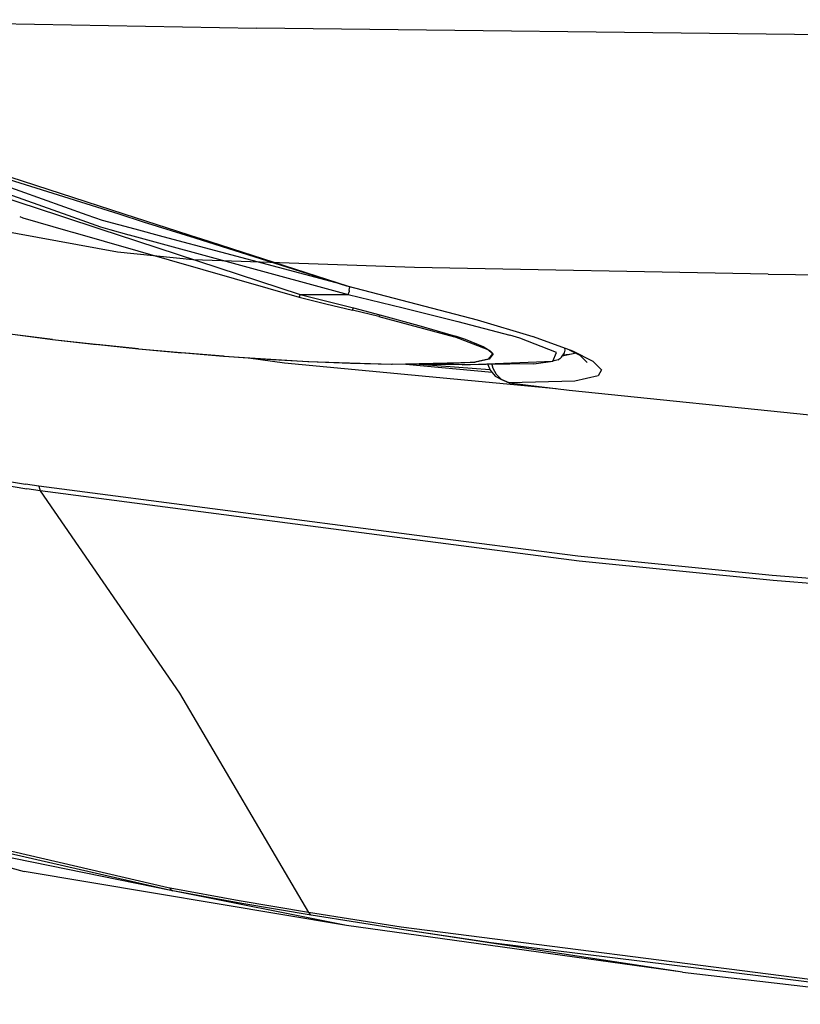
# Model space of a CAD drawing. Units: millimetres. Extents: x 977 to 8899, y -1598 to 1775.
# Drawn here: x 1375 to 1507, y -1295 to -1129 of the extents above; entities that cross this region are included whole.
import ezdxf

# ---------------------------------------------------------------- set-up
doc = ezdxf.new("R2010")
doc.units = ezdxf.units.MM
doc.layers.add('TFR-TRI', color=7, linetype='CONTINUOUS', true_color=0xffffff)

msp = doc.modelspace()

# ---------------------------------------------------------------- linework, layer by layer
at = {"layer": 'TFR-TRI', "color": 18, "linetype": 'CONTINUOUS'}
for p, q in [((1338.240158, -1129.133706), (1415.472763, -1130.582619)), ((1338.240158, -1129.133706), (1415.472763, -1130.582619)), ((1516.715073, -1131.755501), (1415.472763, -1130.582619)), ((1516.715073, -1131.755501), (1415.472763, -1130.582619)), ((1358.337448, -1151.956246), (1386.76207, -1162.088082)), ((1360.672409, -1152.017403), (1392.165085, -1161.946572)), ((1362.518296, -1152.065743), (1393.051377, -1161.923378)), ((1362.518296, -1152.065743), (1393.051377, -1161.923378)), ((1358.393296, -1153.148323), (1383.574753, -1162.171578)), ((1358.393296, -1153.148323), (1383.574753, -1162.171578)), ((1358.360092, -1154.414833), (1382.143601, -1162.209023)), ((1358.360092, -1154.414833), (1382.143601, -1162.209023)), ((1391.952988, -1168.38398), (1329.146378, -1156.909493)), ((1375.442917, -1162.384499), (1375.997605, -1162.589211)), ((1375.442917, -1162.384499), (1375.997605, -1162.589211)), ((1382.143601, -1162.209023), (1389.492661, -1164.61744)), ((1382.143601, -1162.209023), (1389.492661, -1164.61744)), ((1383.574814, -1162.171578), (1389.096543, -1164.150185)), ((1383.574814, -1162.171578), (1389.096543, -1164.150185)), ((1386.76207, -1162.088082), (1389.349228, -1163.010262)), ((1392.165146, -1161.946633), (1396.31395, -1163.254647)), ((1393.051499, -1161.923409), (1405.785813, -1166.034706)), ((1393.051499, -1161.923409), (1405.785813, -1166.034706)), ((1375.997605, -1162.589211), (1383.587265, -1164.772072)), ((1375.997605, -1162.589211), (1383.587265, -1164.772072)), ((1389.096543, -1164.150185), (1390.693466, -1164.586007)), ((1389.096543, -1164.150185), (1390.693466, -1164.586007)), ((1389.349228, -1163.010262), (1394.867661, -1164.476662)), ((1396.31395, -1163.254647), (1405.018662, -1165.997628)), ((1383.587265, -1164.772133), (1384.38237, -1165.000801)), ((1383.587265, -1164.772133), (1384.38237, -1165.000801)), ((1384.393906, -1165.004097), (1422.637009, -1176.003273)), ((1384.393906, -1165.004097), (1422.637009, -1176.003273)), ((1389.492844, -1164.61744), (1391.748276, -1165.356606)), ((1389.492844, -1164.61744), (1391.748276, -1165.356606)), ((1390.69365, -1164.586007), (1393.89769, -1165.460427)), ((1390.69365, -1164.586007), (1393.89769, -1165.460427)), ((1391.764328, -1165.361885), (1422.822617, -1175.540139)), ((1391.764328, -1165.361885), (1422.822617, -1175.540139)), ((1393.919907, -1165.466469), (1430.947495, -1175.571633)), ((1393.919907, -1165.466469), (1430.947495, -1175.571633)), ((1394.867844, -1164.476693), (1399.607956, -1165.736275)), ((1399.637009, -1165.744027), (1428.841049, -1173.504219)), ((1405.047104, -1166.0066), (1430.645981, -1174.073128)), ((1405.814133, -1166.043801), (1430.932724, -1174.153359)), ((1405.814133, -1166.043801), (1430.932724, -1174.153359)), ((1404.695298, -1169.711983), (1391.952988, -1168.38398)), ((1442.122727, -1170.976204), (1404.695298, -1169.711983)), ((1501.88353, -1172.097206), (1442.122727, -1170.976204)), ((1501.88353, -1172.097206), (1580.222641, -1173.004921)), ((1429.087143, -1173.569619), (1429.298508, -1173.625771)), ((1430.645981, -1174.073128), (1430.932724, -1174.153359)), ((1430.932724, -1174.153359), (1452.7202, -1179.854195)), ((1422.721299, -1175.830269), (1422.637009, -1176.003273)), ((1422.721299, -1175.830269), (1422.637009, -1176.003273)), ((1422.822617, -1175.540139), (1422.721299, -1175.830269)), ((1422.822617, -1175.540139), (1422.721299, -1175.830269)), ((1422.822617, -1175.540139), (1426.885056, -1175.555886)), ((1422.822617, -1175.540139), (1427.32518, -1176.678109)), ((1422.822617, -1175.540139), (1427.32518, -1176.678109)), ((1422.822617, -1175.540139), (1426.885056, -1175.555886)), ((1426.885056, -1175.555886), (1430.947495, -1175.571633)), ((1426.885056, -1175.555886), (1430.947495, -1175.571633)), ((1430.947495, -1175.571633), (1431.076462, -1175.075234)), ((1430.947495, -1175.571633), (1431.076462, -1175.075234)), ((1430.947495, -1175.571633), (1440.243393, -1177.81025)), ((1430.947495, -1175.571633), (1440.243393, -1177.81025)), ((1431.118393, -1174.881173), (1431.076462, -1175.075234)), ((1431.118393, -1174.881173), (1431.076462, -1175.075234)), ((1431.118393, -1174.881173), (1431.185288, -1174.498146)), ((1431.118393, -1174.881173), (1431.185288, -1174.498146)), ((1431.185288, -1174.498146), (1431.204819, -1174.323006)), ((1431.185288, -1174.498146), (1431.204819, -1174.323006)), ((1431.204819, -1174.323006), (1431.203965, -1174.224373)), ((1431.204819, -1174.323006), (1431.203965, -1174.224373)), ((1422.637009, -1176.003273), (1427.145127, -1177.105019)), ((1422.637009, -1176.003273), (1427.145127, -1177.105019)), ((1427.145127, -1177.105019), (1431.643479, -1178.191811)), ((1427.145127, -1177.105019), (1431.643479, -1178.191811)), ((1427.32518, -1176.678109), (1431.818161, -1177.826332)), ((1427.32518, -1176.678109), (1431.818161, -1177.826332)), ((1431.643479, -1178.191811), (1431.731736, -1178.058297)), ((1431.643479, -1178.191811), (1431.731736, -1178.058297)), ((1436.118027, -1179.278908), (1431.643479, -1178.191811)), ((1436.118027, -1179.278908), (1431.643479, -1178.191811)), ((1431.731736, -1178.058297), (1431.818161, -1177.826332)), ((1431.731736, -1178.058297), (1431.818161, -1177.826332)), ((1431.818161, -1177.826332), (1436.287339, -1178.992287)), ((1431.818161, -1177.826332), (1436.287339, -1178.992287)), ((1436.118027, -1179.278908), (1436.20018, -1179.173531)), ((1436.118027, -1179.278908), (1436.20018, -1179.173531)), ((1436.287339, -1178.992287), (1436.20018, -1179.173531)), ((1436.287339, -1178.992287), (1436.20018, -1179.173531)), ((1436.287339, -1178.992287), (1442.865647, -1180.776284)), ((1436.287339, -1178.992287), (1442.865647, -1180.776284)), ((1440.243393, -1177.81025), (1449.448532, -1180.098824)), ((1440.243393, -1177.81025), (1449.448532, -1180.098824)), ((1436.118027, -1179.278908), (1448.905381, -1182.680062)), ((1436.118027, -1179.278908), (1448.905381, -1182.680062)), ((1442.865647, -1180.776284), (1449.058335, -1182.613869)), ((1442.865647, -1180.776284), (1449.058335, -1182.613869)), ((1449.448532, -1180.098824), (1458.228745, -1182.447365)), ((1449.448532, -1180.098824), (1458.228745, -1182.447365)), ((1452.7202, -1179.854195), (1462.144577, -1182.660866)), ((1366.239914, -1181.21769), (1380.959519, -1183.152687)), ((1366.239914, -1181.21769), (1380.959519, -1183.152687)), ((1380.959519, -1183.152687), (1373.774338, -1182.235421)), ((1459.940964, -1182.951729), (1458.228745, -1182.447365)), ((1459.940964, -1182.951729), (1458.228745, -1182.447365)), ((1380.959519, -1183.152687), (1395.508774, -1184.743111)), ((1380.959519, -1183.152687), (1388.398545, -1183.999367)), ((1380.959519, -1183.152687), (1395.508774, -1184.743111)), ((1395.508774, -1184.743111), (1388.398545, -1183.999367)), ((1448.905381, -1182.680062), (1448.981308, -1182.656075)), ((1448.905381, -1182.680062), (1448.981308, -1182.656075)), ((1454.604172, -1184.923653), (1448.905381, -1182.680062)), ((1454.604172, -1184.923653), (1448.905381, -1182.680062)), ((1449.058335, -1182.613869), (1448.981308, -1182.656075)), ((1449.058335, -1182.613869), (1448.981308, -1182.656075)), ((1450.736801, -1183.174416), (1449.058335, -1182.613869)), ((1450.736801, -1183.174416), (1449.058335, -1182.613869)), ((1453.919907, -1184.45353), (1450.736801, -1183.174416)), ((1453.919907, -1184.45353), (1450.736801, -1183.174416)), ((1466.121567, -1185.372292), (1459.940964, -1182.951729)), ((1466.121567, -1185.372292), (1459.940964, -1182.951729)), ((1462.144577, -1182.660866), (1462.162583, -1182.667458)), ((1462.162705, -1182.667519), (1468.812241, -1185.09153)), ((1395.508774, -1184.743111), (1409.89653, -1185.983345)), ((1395.508774, -1184.743111), (1402.858811, -1185.417672)), ((1395.508774, -1184.743111), (1409.89653, -1185.983345)), ((1409.89653, -1185.983345), (1402.858811, -1185.417672)), ((1453.919907, -1184.45353), (1454.932846, -1185.047219)), ((1453.919907, -1184.45353), (1454.932846, -1185.047219)), ((1455.296067, -1185.560646), (1454.604172, -1184.923653)), ((1455.296067, -1185.560646), (1454.604172, -1184.923653)), ((1455.296067, -1185.560646), (1454.607773, -1186.474831)), ((1455.296067, -1185.560646), (1454.607773, -1186.474831)), ((1455.435349, -1185.568489), (1454.77562, -1186.4777)), ((1455.435349, -1185.568489), (1454.77562, -1186.4777)), ((1454.932846, -1185.047219), (1455.435349, -1185.568489)), ((1454.932846, -1185.047219), (1455.435349, -1185.568489)), ((1465.515305, -1186.804573), (1466.121567, -1185.372292)), ((1465.515305, -1186.804573), (1466.121567, -1185.372292)), ((1466.957566, -1186.127236), (1467.475022, -1185.387062)), ((1469.438217, -1185.453347), (1467.057846, -1185.983864)), ((1468.305466, -1185.705788), (1467.174485, -1185.816933)), ((1468.305466, -1185.705788), (1467.174485, -1185.816933)), ((1467.475022, -1185.387062), (1467.607407, -1184.952797)), ((1467.607407, -1184.952797), (1467.55156, -1184.631966)), ((1468.276963, -1184.896401), (1470.046189, -1185.778908)), ((1468.812241, -1185.09153), (1472.254319, -1186.831734)), ((1468.812241, -1185.09153), (1472.254319, -1186.831734)), ((1470.046189, -1185.778908), (1471.308274, -1187.029305)), ((1409.89653, -1185.983345), (1424.142014, -1186.855141)), ((1409.89653, -1185.983345), (1410.031601, -1185.993935)), ((1409.89653, -1185.983345), (1424.142014, -1186.855141)), ((1410.031601, -1185.993935), (1417.169236, -1186.479012)), ((1414.075486, -1186.268776), (1420.184189, -1187.089486)), ((1414.075486, -1186.268776), (1420.184189, -1187.089486)), ((1417.169236, -1186.479012), (1424.273423, -1186.867867)), ((1420.184189, -1187.089486), (1466.061997, -1191.433846)), ((1420.184189, -1187.089486), (1466.061997, -1191.433846)), ((1424.142014, -1186.855141), (1424.273423, -1186.867867)), ((1424.142014, -1186.855141), (1424.273423, -1186.867867)), ((1424.142014, -1186.855141), (1438.252243, -1187.315865)), ((1424.142014, -1186.855141), (1438.252243, -1187.315865)), ((1424.273423, -1186.867867), (1431.343979, -1187.154671)), ((1431.343979, -1187.154671), (1438.382065, -1187.331215)), ((1438.252243, -1187.315865), (1452.340622, -1186.963112)), ((1438.252243, -1187.315865), (1452.340622, -1186.963112)), ((1438.252243, -1187.315865), (1438.382065, -1187.331215)), ((1438.252243, -1187.315865), (1438.382065, -1187.331215)), ((1445.904526, -1187.354866), (1438.382065, -1187.331215)), ((1444.29686, -1187.382882), (1438.382065, -1187.331215)), ((1445.904526, -1187.354866), (1438.382065, -1187.331215)), ((1455.247299, -1188.756173), (1440.67186, -1187.351235)), ((1455.247299, -1188.756173), (1440.67186, -1187.351235)), ((1451.898117, -1188.069252), (1442.913071, -1187.370797)), ((1450.211533, -1187.434456), (1444.29686, -1187.382882)), ((1452.473191, -1186.980996), (1445.904526, -1187.354866)), ((1452.473191, -1186.980996), (1445.904526, -1187.354866)), ((1450.211533, -1187.434456), (1465.515305, -1186.804573)), ((1450.211533, -1187.434456), (1465.515305, -1186.804573)), ((1462.298874, -1187.254097), (1450.211533, -1187.434456)), ((1454.607773, -1186.474831), (1452.340622, -1186.963112)), ((1454.607773, -1186.474831), (1452.340622, -1186.963112)), ((1452.473191, -1186.980996), (1452.340622, -1186.963112)), ((1452.473191, -1186.980996), (1452.340622, -1186.963112)), ((1454.77562, -1186.4777), (1452.473191, -1186.980996)), ((1454.77562, -1186.4777), (1452.473191, -1186.980996)), ((1454.537094, -1187.369942), (1454.905075, -1188.35392)), ((1455.225693, -1187.359658), (1455.383408, -1188.018593)), ((1455.225693, -1187.359658), (1455.383408, -1188.018593)), ((1462.298874, -1187.254097), (1465.515305, -1186.804573)), ((1466.381699, -1186.568032), (1465.515305, -1186.804573)), ((1466.381699, -1186.568032), (1466.533005, -1186.514656)), ((1466.686997, -1186.426094), (1466.533005, -1186.514656)), ((1466.686997, -1186.426094), (1466.957566, -1186.127236)), ((1470.955185, -1186.19587), (1470.963913, -1186.216469)), ((1472.254319, -1186.831734), (1473.717758, -1188.279915)), ((1472.254319, -1186.831734), (1473.717758, -1188.279915)), ((1454.870163, -1188.260659), (1451.898117, -1188.069252)), ((1454.905075, -1188.35392), (1455.737168, -1189.331917)), ((1455.383408, -1188.018593), (1455.914719, -1189.011849)), ((1455.383408, -1188.018593), (1455.914719, -1189.011849)), ((1455.914719, -1189.011849), (1456.854355, -1189.919381)), ((1455.914719, -1189.011849), (1456.854355, -1189.919381)), ((1473.717758, -1188.279915), (1473.174851, -1189.293312)), ((1473.717758, -1188.279915), (1473.174851, -1189.293312)), ((1455.737168, -1189.331917), (1456.926255, -1189.989724)), ((1456.854355, -1189.919381), (1458.142319, -1190.450844)), ((1456.854355, -1189.919381), (1458.142319, -1190.450844)), ((1458.142319, -1190.450844), (1456.926255, -1189.989724)), ((1469.200669, -1190.173043), (1458.142319, -1190.450844)), ((1469.200669, -1190.173043), (1458.142319, -1190.450844)), ((1458.142319, -1190.450844), (1463.205368, -1191.082894)), ((1473.174851, -1189.293312), (1469.200669, -1190.173043)), ((1473.174851, -1189.293312), (1469.200669, -1190.173043)), ((1463.205368, -1191.082894), (1468.270188, -1191.705147)), ((1468.270188, -1191.705147), (1543.435105, -1199.470253)), ((1369.630722, -1206.453102), (1376.40477, -1207.574257)), ((1369.630722, -1206.453102), (1376.40477, -1207.574257)), ((1369.879502, -1207.242897), (1376.650132, -1208.366433)), ((1369.879502, -1207.242897), (1376.650132, -1208.366433)), ((1378.679673, -1207.942177), (1376.40477, -1207.574257)), ((1378.679673, -1207.942177), (1376.40477, -1207.574257)), ((1378.923935, -1208.735054), (1376.650132, -1208.366433)), ((1378.923935, -1208.735054), (1376.650132, -1208.366433)), ((1442.516648, -1216.239968), (1378.679673, -1207.942177)), ((1442.516648, -1216.239968), (1378.679673, -1207.942177)), ((1378.679673, -1207.942177), (1378.923935, -1208.735054)), ((1378.679673, -1207.942177), (1378.923935, -1208.735054)), ((1443.071518, -1217.09327), (1378.923935, -1208.735054)), ((1378.923935, -1208.735054), (1402.416611, -1242.915535)), ((1443.071518, -1217.09327), (1378.923935, -1208.735054)), ((1378.923935, -1208.735054), (1402.416611, -1242.915535)), ((1469.755783, -1219.780587), (1442.530319, -1216.241707)), ((1469.755783, -1219.780587), (1442.530319, -1216.241707)), ((1469.949753, -1220.595436), (1443.080124, -1217.094368)), ((1469.949753, -1220.595436), (1443.080124, -1217.094368)), ((1502.56041, -1223.021523), (1469.755783, -1219.780587)), ((1502.56041, -1223.021523), (1469.755783, -1219.780587)), ((1502.734726, -1223.840767), (1469.949753, -1220.595436)), ((1502.734726, -1223.840767), (1469.949753, -1220.595436)), ((1607.179306, -1231.109169), (1502.56041, -1223.021523)), ((1607.179306, -1231.109169), (1502.56041, -1223.021523)), ((1539.329636, -1227.015053), (1502.734726, -1223.840767)), ((1539.329636, -1227.015053), (1502.734726, -1223.840767)), ((1402.416611, -1242.915535), (1424.248398, -1279.944344)), ((1402.416611, -1242.915535), (1424.248398, -1279.944344)), ((1316.692032, -1256.987954), (1376.179734, -1272.993721)), ((1400.996811, -1276.245034), (1356.50914, -1267.180611)), ((1400.551132, -1275.78022), (1360.203049, -1266.379158)), ((1400.551132, -1275.78022), (1360.203049, -1266.379158)), ((1400.996811, -1276.245034), (1360.491867, -1266.948494)), ((1400.996811, -1276.245034), (1360.491867, -1266.948494)), ((1430.67601, -1282.148049), (1376.179734, -1272.993721)), ((1400.841416, -1275.835427), (1400.551132, -1275.78022)), ((1400.841416, -1275.835427), (1400.551132, -1275.78022)), ((1412.52092, -1277.962716), (1400.841416, -1275.835427)), ((1412.52092, -1277.962716), (1400.841416, -1275.835427)), ((1401.034287, -1276.12867), (1400.841416, -1275.835427)), ((1401.034287, -1276.12867), (1400.841416, -1275.835427)), ((1401.287461, -1276.299996), (1400.996811, -1276.245034)), ((1401.034287, -1276.12867), (1401.287461, -1276.299996)), ((1401.034287, -1276.12867), (1401.287461, -1276.299996)), ((1412.976914, -1278.421914), (1401.287461, -1276.299996)), ((1430.67601, -1282.148049), (1401.287461, -1276.299996)), ((1412.976914, -1278.421914), (1401.287461, -1276.299996)), ((1424.248398, -1279.944344), (1412.52092, -1277.962716)), ((1424.248398, -1279.944344), (1412.52092, -1277.962716)), ((1424.702072, -1280.402443), (1412.976914, -1278.421914)), ((1424.702072, -1280.402443), (1412.976914, -1278.421914)), ((1424.702072, -1280.402443), (1424.248398, -1279.944344)), ((1424.702072, -1280.402443), (1424.248398, -1279.944344)), ((1439.886154, -1282.421029), (1424.248398, -1279.944344)), ((1439.886154, -1282.421029), (1424.248398, -1279.944344)), ((1440.326096, -1282.878212), (1424.702072, -1280.402443)), ((1487.404465, -1290.002633), (1430.67601, -1282.148049)), ((1529.161362, -1293.848427), (1439.886154, -1282.421029)), ((1529.161362, -1293.848427), (1439.886154, -1282.421029)), ((1455.082016, -1285.068428), (1440.326096, -1282.878212)), ((1455.082016, -1285.068428), (1440.326096, -1282.878212)), ((1487.404465, -1290.002633), (1440.326096, -1282.878212)), ((1529.509751, -1294.301308), (1455.082016, -1285.068428)), ((1529.509751, -1294.301308), (1455.082016, -1285.068428)), ((1487.404465, -1290.002633), (1533.842026, -1295.45121))]:
    msp.add_line(p, q, dxfattribs=at)

doc.saveas('drawing.dxf')
